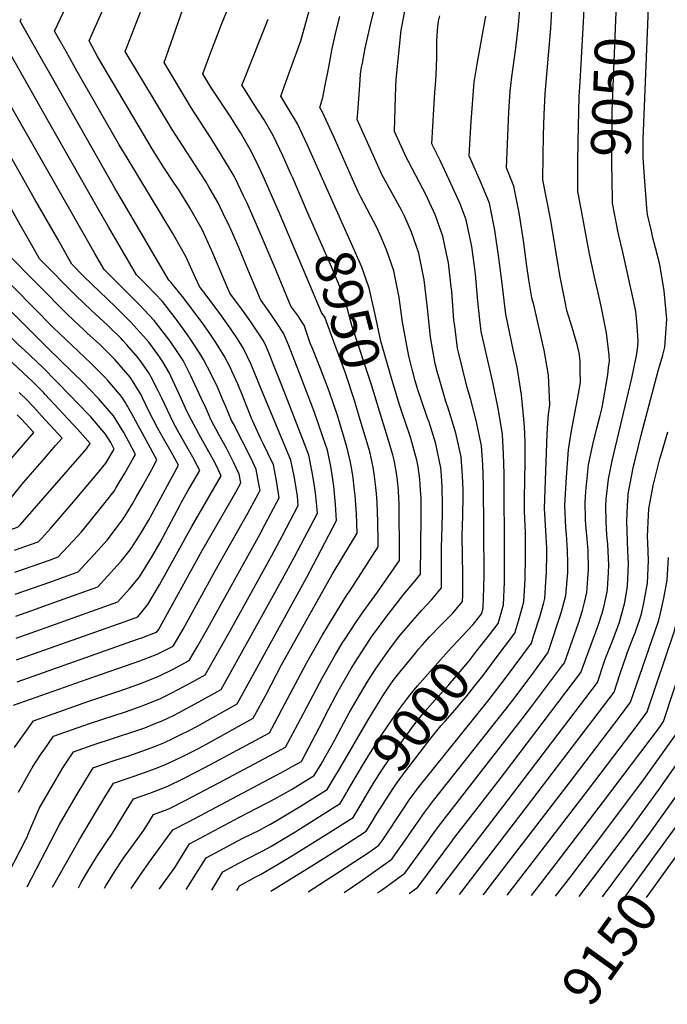
# Model space of a CAD drawing. Units: inches. Extents: x 2615306 to 2620657, y 1533976 to 1539440.
# Drawn here: x 2619431 to 2619901, y 1533976 to 1534691 of the extents above; entities that cross this region are included whole.
import ezdxf
from ezdxf.enums import TextEntityAlignment as Align

# ---------------------------------------------------------------- set-up
doc = ezdxf.new("R2010")
doc.units = ezdxf.units.IN
doc.header["$MEASUREMENT"] = 0
doc.layers.add('tile_2643_02_contour_10ft', color=26, linetype='Continuous')
doc.styles.add('Arial', font='arial.ttf')

msp = doc.modelspace()

# ---------------------------------------------------------------- linework, layer by layer
at = {"layer": 'tile_2643_02_contour_10ft'}
for p, q in [((2619837.34, 1534558.7, 9040), (2619836.12, 1534565.19, 9040)), ((2619418.01, 1534061.7, 8910), (2619435.41, 1534095.74, 8910)), ((2619870.22, 1534053.73, 9140), (2619890, 1534081.06, 9140)), ((2619885.79, 1534053.46, 9150), (2619900.32, 1534073.62, 9150))]:
    msp.add_line(p, q, dxfattribs=at)
for points, elevation in [([(2619508.92, 1534590.7), (2619503.21, 1534600.19), (2619472.69, 1534653.54), (2619464.53, 1534668.07), (2619456.24, 1534682.84), (2619462.67, 1534696.54), (2619483.29, 1534740.07), (2619517.61, 1534809.61), (2619522.99, 1534821.4), (2619525.93, 1534828.3), (2619527.81, 1534832.8), (2619533.36, 1534847.67), (2619538.82, 1534863.33), (2619549.76, 1534895.05), (2619550.52, 1534937.68), (2619550.51, 1534941.69), (2619550.11, 1534953.31), (2619549.33, 1534968.72), (2619546.4, 1534973.97), (2619537.59, 1535000)], 8900), ([(2619543.08, 1534572.38), (2619535.5, 1534583.77), (2619527.77, 1534596.19), (2619487.44, 1534664.4), (2619481.22, 1534675.63), (2619482.77, 1534679.16), (2619508.15, 1534736.57), (2619514.58, 1534750.08), (2619533.5, 1534788.41), (2619539.43, 1534801.03), (2619540.97, 1534804.58), (2619547.42, 1534819.95), (2619554.05, 1534838.13), (2619559.46, 1534854.32), (2619570.23, 1534886.82), (2619571.02, 1534966.24), (2619570.98, 1534982.1), (2619566.52, 1534986.02), (2619564.24, 1534987.25), (2619561.78, 1534989.76), (2619559.17, 1534993.45), (2619558.2, 1534996.2), (2619557.35, 1534998.81), (2619556.98, 1535000)], 8910), ([(2619836.12, 1534565.19), (2619835.89, 1534566.41), (2619835.91, 1534584.61), (2619835.93, 1534587.41), (2619836.17, 1534602.73), (2619837.07, 1534635.48), (2619837.68, 1534645.79), (2619839.85, 1534685.23), (2619844.08, 1534762.06), (2619836.05, 1534783.5), (2619834.2, 1534788.37), (2619828.37, 1534805.11), (2619825.5, 1534817.67), (2619823.27, 1534827.52), (2619818.77, 1534849.94), (2619813.21, 1534882.59), (2619808.65, 1534904.81), (2619804.92, 1534919.82), (2619803.59, 1534925.18), (2619793.24, 1534966.18), (2619785.05, 1535000)], 9040), ([(2619658.66, 1534557.53), (2619639.73, 1534600), (2619632.54, 1534615.37), (2619625.58, 1534627.08), (2619620.4, 1534635.42), (2619626.42, 1534652.47), (2619634.89, 1534675.83), (2619649.88, 1534729.87)], 8960), ([(2619663.14, 1534147.21), (2619683.73, 1534182.49), (2619694.47, 1534199.97), (2619699.37, 1534207.26), (2619702.08, 1534211.19), (2619706.69, 1534217.22), (2619718.06, 1534231.1), (2619720.45, 1534233.9), (2619722.97, 1534236.79), (2619728.3, 1534242.87), (2619736.66, 1534251.46), (2619741.96, 1534256.65), (2619744.98, 1534259.82), (2619747.77, 1534263.06), (2619752.38, 1534268.43), (2619752.45, 1534272.83), (2619752.53, 1534288.67), (2619752.34, 1534301.75), (2619752.15, 1534316.14), (2619752.59, 1534330.87), (2619752.82, 1534345.48), (2619752.74, 1534349.53), (2619752.4, 1534359.74), (2619751.3, 1534373.63), (2619747.55, 1534390.88), (2619742.46, 1534407.41), (2619740.28, 1534413.78), (2619737.31, 1534423.91), (2619733.89, 1534435.61), (2619732.54, 1534441.26), (2619729.18, 1534460.44), (2619726.82, 1534481.59), (2619724.39, 1534502.06), (2619723.21, 1534508.25), (2619720.52, 1534521.52), (2619717.32, 1534531.25), (2619715.36, 1534536.73), (2619710.38, 1534547.88), (2619708.01, 1534552.75), (2619701.42, 1534564.59), (2619694.08, 1534578.27), (2619675.93, 1534618.6), (2619676.28, 1534623.65), (2619677.7, 1534643.44), (2619678.33, 1534651.61), (2619679.04, 1534656.48), (2619679.61, 1534659.61), (2619681.61, 1534670.43), (2619685.41, 1534687.27), (2619693.83, 1534720.78)], 8980), ([(2619861.27, 1534557.77), (2619861.23, 1534558.03), (2619860.86, 1534576.35), (2619860.79, 1534585.03), (2619860.94, 1534624.74), (2619863.96, 1534702.52), (2619864.52, 1534712.01)], 9050), ([(2619619.16, 1534503.6), (2619616.95, 1534508.83), (2619603.6, 1534540.64), (2619595.95, 1534557.84), (2619593.37, 1534563.22), (2619587.45, 1534575.45), (2619586.46, 1534577.44), (2619577.42, 1534592.8), (2619569.98, 1534604.79), (2619555.71, 1534626.78), (2619535.68, 1534659.89), (2619552.48, 1534707.86)], 8930), ([(2619639.46, 1534503.23), (2619619.25, 1534551.08), (2619607.67, 1534577.4), (2619602.67, 1534587.79), (2619598.11, 1534596.87), (2619591.07, 1534609.06), (2619589.62, 1534611.42), (2619584.04, 1534620.18), (2619569.74, 1534642.13), (2619563.92, 1534651.74), (2619568.8, 1534665.64), (2619577.57, 1534688.25), (2619586.54, 1534710.34)], 8940), ([(2619733.06, 1534056.15), (2619784.74, 1534123.62), (2619850.3, 1534209.78), (2619855.09, 1534224.39), (2619855.85, 1534226.66), (2619861.06, 1534240.08), (2619865.98, 1534252.82), (2619867.78, 1534258.94), (2619870.19, 1534267.76), (2619872.12, 1534279.66), (2619872.38, 1534284.71), (2619872.83, 1534296.18), (2619872.4, 1534305.43), (2619871.51, 1534326.82), (2619872.07, 1534338.22), (2619872.43, 1534345.33), (2619872.58, 1534346.77), (2619876.39, 1534366.87), (2619877.25, 1534370.53), (2619882.24, 1534390.4), (2619894.28, 1534436.11), (2619897.62, 1534447.56), (2619899.16, 1534453.35), (2619900.68, 1534473.57), (2619898.64, 1534494.25), (2619895.52, 1534513.26), (2619892.44, 1534525.42), (2619890.55, 1534532.69), (2619889.4, 1534537.56), (2619886.56, 1534549.64), (2619886.06, 1534554.42), (2619884.39, 1534576.94), (2619883.49, 1534591.04), (2619883.45, 1534604.38), (2619887.6, 1534705.83)], 9060), ([(2619451.72, 1534617.22), (2619406.29, 1534697.27)], 8880), ([(2619583.83, 1534539.33), (2619582.98, 1534541.28), (2619578.41, 1534550.88), (2619574.9, 1534558.16), (2619572.62, 1534562.25), (2619568.19, 1534569.81), (2619565.94, 1534573.65), (2619541.66, 1534611.4), (2619507.44, 1534668.05), (2619521.02, 1534702.76)], 8920), ([(2619640.16, 1534057.79), (2619661.61, 1534071.41), (2619685.23, 1534087.02), (2619691.63, 1534091.51), (2619694.44, 1534095.51), (2619708.62, 1534117.06), (2619714.26, 1534125.48), (2619721, 1534134.44), (2619771.73, 1534197.43), (2619783.44, 1534212.88), (2619802.25, 1534238.32), (2619804.17, 1534244.15), (2619808.42, 1534257.43), (2619811.3, 1534267.85), (2619812.02, 1534270.61), (2619813.07, 1534286.78), (2619813.15, 1534288.96), (2619813.56, 1534303.66), (2619813.55, 1534307.16), (2619812.73, 1534319.94), (2619811.89, 1534336.21), (2619813.67, 1534390.02), (2619814.14, 1534398.1), (2619814.6, 1534404.71), (2619815.63, 1534411.45), (2619814.74, 1534432.97), (2619811.45, 1534451.16), (2619804.04, 1534483.95), (2619802.94, 1534488.2), (2619802.44, 1534490.52), (2619800.46, 1534502.16), (2619798.97, 1534512.11), (2619796.47, 1534530.63), (2619793.48, 1534550.7), (2619789.55, 1534570.11), (2619784.16, 1534583.43), (2619785.93, 1534624.23), (2619786.97, 1534639.19), (2619788.07, 1534649.55), (2619790.92, 1534670.32), (2619793.03, 1534687.46), (2619793.97, 1534699.06)], 9020), ([(2619666.41, 1534057.32), (2619678.56, 1534065.45), (2619701.01, 1534081.39), (2619710.96, 1534095.35), (2619713.19, 1534098.66), (2619717.89, 1534105.51), (2619724.64, 1534115.33), (2619731.33, 1534124.03), (2619783.73, 1534190.3), (2619791.92, 1534200.98), (2619803.99, 1534217.28), (2619814.26, 1534231.19), (2619814.95, 1534233.14), (2619823.98, 1534260.31), (2619827.28, 1534272.91), (2619828.62, 1534289.52), (2619828.8, 1534295.97), (2619828.57, 1534305.92), (2619827.81, 1534317.43), (2619827.37, 1534322.14), (2619826.47, 1534338.41), (2619827.78, 1534358.93), (2619829.15, 1534378.65), (2619830.8, 1534389.48), (2619831.28, 1534392.47), (2619836.42, 1534419.44), (2619837.85, 1534427.68), (2619837.79, 1534436.61), (2619837.58, 1534443.31), (2619836.99, 1534449.23), (2619835.53, 1534455.13), (2619831.83, 1534467.5), (2619828.1, 1534479.87), (2619826.75, 1534486.1), (2619822.94, 1534505.49), (2619816.46, 1534545.12), (2619810.56, 1534574.8), (2619810.86, 1534592.32), (2619811.13, 1534607.33), (2619811.61, 1534622.33), (2619812.32, 1534637.31), (2619816.46, 1534684.88), (2619817.23, 1534697.89)], 9030), ([(2619760.88, 1534253.01), (2619766.21, 1534259.73), (2619767.36, 1534263.89), (2619767.82, 1534278.53), (2619767.9, 1534287.58), (2619767.47, 1534353.42), (2619767.1, 1534367.71), (2619766.1, 1534381.66), (2619762.52, 1534399.01), (2619758, 1534415.85), (2619755.57, 1534423.95), (2619749.36, 1534449.59), (2619748.66, 1534452.61), (2619746.61, 1534468.45), (2619746.03, 1534472.94), (2619744.44, 1534494), (2619744.11, 1534497.02), (2619742.03, 1534514.48), (2619740.73, 1534521.13), (2619738.03, 1534533.84), (2619734.47, 1534544.15), (2619732.66, 1534548.91), (2619728.37, 1534558.43), (2619726.15, 1534563.16), (2619712.98, 1534588.09), (2619711.67, 1534590.65), (2619702.99, 1534609.81), (2619703.56, 1534635.04), (2619703.85, 1534642), (2619704.24, 1534647.53), (2619707.81, 1534683.47), (2619708.28, 1534685.98), (2619711.23, 1534701.18)], 8990), ([(2619449.33, 1534418.9), (2619448.32, 1534419.98), (2619443.34, 1534425.26), (2619441.51, 1534427.18), (2619439.99, 1534428.62), (2619437.41, 1534431.06), (2619429.21, 1534438.44), (2619408.03, 1534458), (2619328.08, 1534536.8), (2619311.46, 1534564.52), (2619307.6, 1534570.61), (2619292.83, 1534593.83), (2619287.91, 1534601.56), (2619265.01, 1534634.91), (2619258.86, 1534643.73), (2619227.62, 1534687.38), (2619225.26, 1534690.77)], 8800), ([(2619478.41, 1534606.84), (2619451.55, 1534654.23), (2619448.02, 1534660.46), (2619431.26, 1534690.06), (2619432.16, 1534691.88)], 8890), ([(2619532.3, 1534059.69), (2619532.42, 1534059.86), (2619539.91, 1534070.3), (2619543.81, 1534075.63), (2619547.2, 1534081.15), (2619552.97, 1534090.59), (2619554.17, 1534092.55), (2619590.49, 1534111.87), (2619616.03, 1534125.28), (2619628.25, 1534132.11), (2619644.74, 1534142.12), (2619649.83, 1534150.42), (2619659.6, 1534168.1), (2619664.14, 1534176.77), (2619670.12, 1534187.8), (2619673.31, 1534193.6), (2619683.01, 1534209.98), (2619688.71, 1534218.78), (2619694.59, 1534227.4), (2619700.69, 1534235.85), (2619705.96, 1534242.79), (2619707.06, 1534244.14), (2619714.43, 1534252.87), (2619721.26, 1534260.64), (2619722.72, 1534262.2), (2619729.72, 1534269.77), (2619737.08, 1534278.4), (2619737.08, 1534293.48), (2619736.94, 1534307.89), (2619737.41, 1534322.63), (2619737.76, 1534333.24), (2619737.87, 1534338.88), (2619737.55, 1534351.68), (2619736.95, 1534359.81), (2619736.45, 1534365.57), (2619733.35, 1534380.72), (2619732.87, 1534382.93), (2619727.99, 1534398.75), (2619726.93, 1534401.71), (2619722.86, 1534413.68), (2619719.96, 1534422.27), (2619718.05, 1534428.91), (2619713.25, 1534446.71), (2619708.68, 1534471.47), (2619706.25, 1534489.29), (2619702.4, 1534508.76), (2619697.2, 1534523.94), (2619692.42, 1534534.93), (2619690.13, 1534540.08), (2619678.62, 1534562.29), (2619676.66, 1534566.01), (2619673.5, 1534573.18), (2619659.19, 1534605.57), (2619657.57, 1534609.09), (2619650.63, 1534623.9), (2619648.63, 1534627.27), (2619650.88, 1534634.48), (2619652.46, 1534642.43), (2619655.18, 1534656.5), (2619657.71, 1534670.26), (2619660.74, 1534683.91), (2619663.24, 1534693.44)], 8970), ([(2619639.42, 1534552.38), (2619629.05, 1534576.21), (2619627.8, 1534579.06), (2619622.23, 1534591.76), (2619614.85, 1534607.04), (2619608.28, 1534618.29), (2619604.73, 1534623.89), (2619600.22, 1534630.93), (2619593.28, 1534641.82), (2619592.16, 1534643.58), (2619593.53, 1534646.98), (2619611.34, 1534691.46)], 8950), ([(2619771.8, 1534244.3), (2619778.23, 1534252.59), (2619781.93, 1534266.08), (2619782.7, 1534282.6), (2619782.84, 1534299.03), (2619782.42, 1534361.53), (2619782.07, 1534375.83), (2619781.26, 1534389.87), (2619778.33, 1534407.58), (2619774.63, 1534426.53), (2619772.06, 1534437.38), (2619765.74, 1534464.63), (2619764.54, 1534475.36), (2619763.36, 1534486.66), (2619761.73, 1534506.17), (2619761.27, 1534510.08), (2619758.98, 1534526.41), (2619754.99, 1534545.78), (2619750.49, 1534557.42), (2619749.24, 1534560.58), (2619742.66, 1534574.79), (2619735.97, 1534588.91), (2619730.05, 1534601.02), (2619731.43, 1534625.99), (2619732.16, 1534638.46), (2619732.6, 1534643.46), (2619733.19, 1534650.83), (2619733.64, 1534663.39), (2619733.66, 1534666.77), (2619733.78, 1534676.05), (2619734.34, 1534686.39), (2619734.8, 1534689.93), (2619735.93, 1534693.97)], 9000), ([(2619782.79, 1534235.54), (2619790.24, 1534245.46), (2619793.26, 1534255.15), (2619796.91, 1534268.34), (2619797.78, 1534284.87), (2619797.98, 1534301.31), (2619797.94, 1534318.63), (2619797.21, 1534334), (2619797.24, 1534339.87), (2619797.57, 1534360.37), (2619797.8, 1534366.9), (2619797.68, 1534383.29), (2619797.42, 1534390.97), (2619797.16, 1534398.5), (2619795.02, 1534418.71), (2619791.86, 1534438.66), (2619789.33, 1534450.39), (2619783.71, 1534477.28), (2619782.49, 1534487.06), (2619781.09, 1534499.43), (2619778.67, 1534518.1), (2619775.86, 1534538.29), (2619771.96, 1534557.73), (2619766.65, 1534570.65), (2619764.44, 1534575.82), (2619757.11, 1534592.23), (2619757.83, 1534604.7), (2619758.1, 1534609.1), (2619758.64, 1534617.14), (2619760.85, 1534645.76), (2619763.18, 1534660.18), (2619769.32, 1534693.74)], 9010), ([(2619468.03, 1534417.57), (2619447.64, 1534438.46), (2619434.07, 1534451.21), (2619429.97, 1534455.04), (2619351.53, 1534532.93), (2619321.53, 1534583.01), (2619284.17, 1534642.82), (2619275.19, 1534656.19), (2619256.32, 1534682.97)], 8810), ([(2619487.17, 1534416.89), (2619476.88, 1534427.55), (2619451.73, 1534452.1), (2619374.98, 1534529.05), (2619340.42, 1534587.41), (2619308.42, 1534639.94), (2619293.3, 1534664.22), (2619285.73, 1534675.57)], 8820), ([(2619505.34, 1534416.62), (2619504.9, 1534417.33), (2619494.93, 1534429.01), (2619492.71, 1534431.37), (2619482.78, 1534441.33), (2619459.74, 1534463.18), (2619455.31, 1534467.65), (2619398.43, 1534525.18), (2619368.8, 1534576.92), (2619312.63, 1534668.81)], 8830), ([(2619520.08, 1534416.4), (2619519.73, 1534417.13), (2619518.52, 1534419.43), (2619513.29, 1534428.08), (2619510.97, 1534431.52), (2619499.99, 1534444.22), (2619488.79, 1534455.35), (2619479.74, 1534463.61), (2619477.14, 1534465.98), (2619474, 1534468.92), (2619465.61, 1534476.87), (2619421.88, 1534521.31), (2619420.83, 1534523.15), (2619379.76, 1534595.42), (2619339.76, 1534660.77)], 8840), ([(2619533.98, 1534416.19), (2619531.38, 1534421.6), (2619526.36, 1534431.46), (2619525.03, 1534433.8), (2619519.61, 1534441.91), (2619516.95, 1534445.47), (2619508.77, 1534454.86), (2619506.08, 1534457.92), (2619504.48, 1534459.53), (2619494.72, 1534469.2), (2619483.13, 1534479.96), (2619471.57, 1534490.78), (2619445.34, 1534517.43), (2619439.67, 1534527.38), (2619431.29, 1534542.14), (2619400.98, 1534596.26), (2619375.14, 1534640.53), (2619369.88, 1534649.05)], 8850), ([(2619548.03, 1534415.98), (2619540.61, 1534432.2), (2619539.51, 1534434.33), (2619534.79, 1534442.7), (2619531.89, 1534447.01), (2619524.52, 1534456.82), (2619522.78, 1534459.08), (2619511.77, 1534471.19), (2619508.05, 1534474.98), (2619500.48, 1534482.65), (2619477.53, 1534504.69), (2619468.79, 1534513.56), (2619466.89, 1534516.87), (2619458.48, 1534531.58), (2619441.72, 1534561.09), (2619398.19, 1534638.05)], 8860), ([(2619562.82, 1534415.76), (2619554.81, 1534432.94), (2619549.44, 1534443.47), (2619546.58, 1534447.94), (2619540.02, 1534457.63), (2619537.79, 1534460.77), (2619528.57, 1534472.61), (2619517.46, 1534484.48), (2619492.24, 1534509.69), (2619485.46, 1534521.3), (2619477.18, 1534535.83), (2619424.98, 1534627.62)], 8870), ([(2619578.16, 1534415.53), (2619574.69, 1534423.63), (2619569.86, 1534433.59), (2619564.39, 1534444.24), (2619561.36, 1534449.11), (2619555.36, 1534458.42), (2619552.71, 1534462.26), (2619545.27, 1534472.55), (2619543.72, 1534474.61), (2619534.44, 1534486.31), (2619523.31, 1534498.12), (2619515.69, 1534505.81), (2619495.32, 1534540.55), (2619487.02, 1534555.02), (2619451.72, 1534617.22)], 8880), ([(2619592.54, 1534418.09), (2619589.43, 1534425.81), (2619585.19, 1534435.43), (2619583.84, 1534438.28), (2619579.33, 1534446.87), (2619572.66, 1534457.45), (2619568.38, 1534463.89), (2619562.65, 1534472.06), (2619559.33, 1534476.6), (2619549.98, 1534488.78), (2619540.52, 1534500.5), (2619539.14, 1534501.94), (2619505.21, 1534559.83), (2619500.03, 1534568.77), (2619496.88, 1534574.27), (2619478.41, 1534606.84)], 8890), ([(2619606.47, 1534422.38), (2619603.77, 1534428.9), (2619598.87, 1534440.71), (2619593.34, 1534452.28), (2619589, 1534459.3), (2619583.38, 1534467.64), (2619576.28, 1534477.8), (2619567.03, 1534490.15), (2619561.39, 1534497.29), (2619558.57, 1534503.63), (2619551.47, 1534519.09), (2619543.25, 1534533.56), (2619541.99, 1534535.71), (2619508.92, 1534590.7)], 8900), ([(2619620.6, 1534426.74), (2619615.18, 1534440.45), (2619612.89, 1534446.12), (2619609.92, 1534453.37), (2619607.81, 1534457.87), (2619598.67, 1534471.72), (2619593.35, 1534479.2), (2619583.53, 1534492.57), (2619570.33, 1534523.24), (2619563.22, 1534538.68), (2619554.46, 1534554.51), (2619546.36, 1534567.45), (2619543.08, 1534572.38)], 8910), ([(2619706.77, 1534410.73), (2619704.78, 1534416.85), (2619700.66, 1534430.84), (2619692.92, 1534457.65), (2619688.87, 1534477.06), (2619684.5, 1534496.16), (2619679.14, 1534511.23), (2619672.87, 1534525.65), (2619658.66, 1534557.53)], 8960), ([(2619690.7, 1534056.89), (2619694.14, 1534059.37), (2619710.39, 1534071.27), (2619727.79, 1534095.19), (2619729.08, 1534097.05), (2619731.69, 1534100.7), (2619734.95, 1534105.24), (2619741.65, 1534113.93), (2619795.6, 1534183.25), (2619803.3, 1534193.43), (2619824.5, 1534221.66), (2619826.28, 1534224.05), (2619835.08, 1534248.81), (2619836.45, 1534252.91), (2619839.44, 1534262.1), (2619840.88, 1534267.73), (2619842.48, 1534275.2), (2619843.37, 1534285.27), (2619843.71, 1534291.79), (2619843.4, 1534305.98), (2619843.31, 1534308.14), (2619842.76, 1534314.11), (2619841.81, 1534324.32), (2619841.61, 1534328.04), (2619841.35, 1534340.65), (2619841.91, 1534348.55), (2619843.84, 1534367.87), (2619846.79, 1534382.62), (2619849.7, 1534394.31), (2619852.22, 1534403.68), (2619853.57, 1534409.43), (2619857.73, 1534433.07), (2619858.37, 1534438.37), (2619858.94, 1534443.08), (2619858.62, 1534447.49), (2619856.7, 1534463.62), (2619852.98, 1534483.08), (2619850.25, 1534494.82), (2619848.53, 1534502.01), (2619844.37, 1534521.15), (2619837.34, 1534558.7)], 9040), ([(2619713.65, 1534056.49), (2619719.76, 1534061.15), (2619744.95, 1534095.03), (2619745.13, 1534095.28), (2619759.44, 1534113.83), (2619773.94, 1534132.26), (2619782.77, 1534143.79), (2619838.29, 1534216.92), (2619850.71, 1534251.16), (2619853.63, 1534260.15), (2619854.84, 1534264.42), (2619857.22, 1534275.47), (2619857.54, 1534277.47), (2619858.18, 1534289.57), (2619858.39, 1534294.98), (2619857.68, 1534310.3), (2619857.1, 1534316.66), (2619856.58, 1534326.54), (2619856.35, 1534337.95), (2619856.6, 1534342.95), (2619858.19, 1534357.34), (2619860.92, 1534370.71), (2619875.11, 1534430.71), (2619878.37, 1534446.04), (2619878.86, 1534448.5), (2619879.47, 1534453.71), (2619879.84, 1534458.34), (2619879.04, 1534468.31), (2619878.53, 1534474.32), (2619878.03, 1534479.2), (2619876.61, 1534486.09), (2619868.67, 1534522.14), (2619865.78, 1534534.24), (2619865.27, 1534536.41), (2619861.27, 1534557.77)], 9050), ([(2619692.04, 1534406.78), (2619686.2, 1534425.8), (2619671.95, 1534468.92), (2619667.8, 1534484.4), (2619662.41, 1534499.45), (2619656.44, 1534513.26), (2619639.42, 1534552.38)], 8950), ([(2619635.13, 1534431.21), (2619625.93, 1534454.92), (2619622.48, 1534463.52), (2619617.89, 1534470.45), (2619613.18, 1534477.32), (2619605.67, 1534487.86), (2619603.17, 1534493.76), (2619596.51, 1534509.67), (2619589.86, 1534525.6), (2619583.83, 1534539.33)], 8920), ([(2619636.18, 1534470.96), (2619632.68, 1534476.15), (2619627.81, 1534483.14), (2619619.16, 1534503.6)], 8930), ([(2619677.38, 1534402.86), (2619673.87, 1534414.6), (2619667.26, 1534434.43), (2619658.97, 1534457.01), (2619652.28, 1534475.02), (2619649.95, 1534478.42), (2619639.46, 1534503.23)], 8940), ([(2619454.76, 1534061.05), (2619474.02, 1534095.1), (2619486.5, 1534116.01), (2619492.7, 1534126.33), (2619498.96, 1534136.61), (2619513.94, 1534141.77), (2619524.08, 1534145.25), (2619528.82, 1534147.02), (2619536.75, 1534150.05), (2619548.69, 1534155.75), (2619560.59, 1534161.86), (2619565.89, 1534164.76), (2619600.47, 1534183.71), (2619609.46, 1534200.55), (2619620.99, 1534222.43), (2619657.62, 1534288.2), (2619665.37, 1534301.07), (2619675.88, 1534318.29), (2619675.3, 1534332.41), (2619674.39, 1534345.47), (2619673.78, 1534351.38), (2619672.95, 1534358.25), (2619671.73, 1534365.95), (2619670.82, 1534370.66), (2619668.43, 1534380.88), (2619661.92, 1534402.94), (2619655.61, 1534421.25), (2619648.8, 1534438.88), (2619643.36, 1534452.21), (2619641.76, 1534456.21), (2619638.99, 1534464.26), (2619637.32, 1534469.25), (2619636.18, 1534470.96)], 8930), ([(2619435.41, 1534095.74), (2619435.74, 1534096.37), (2619437.63, 1534100.77), (2619445.11, 1534118.14), (2619451.03, 1534128.67), (2619457.09, 1534139.09), (2619462.29, 1534147.73), (2619469.95, 1534159.3), (2619483.54, 1534164.11), (2619515.2, 1534174.55), (2619521.69, 1534176.88), (2619529.72, 1534180.08), (2619534.34, 1534181.95), (2619542.52, 1534185.85), (2619546.27, 1534187.72), (2619558.15, 1534194.14), (2619577.23, 1534204.68), (2619594.37, 1534235.56), (2619595.38, 1534237.37), (2619621.39, 1534284.53), (2619630.32, 1534301.07), (2619647, 1534332.81), (2619646.86, 1534335.28), (2619645.52, 1534347.47), (2619644.13, 1534356.97), (2619643.29, 1534362.42), (2619640.75, 1534374.74), (2619637.69, 1534383), (2619627.26, 1534409.9), (2619620.6, 1534426.74)], 8910), ([(2619436.21, 1534061.38), (2619459.85, 1534106.55), (2619465.85, 1534117.02), (2619471.94, 1534127.42), (2619478.14, 1534137.73), (2619484.28, 1534147.7), (2619484.45, 1534147.95), (2619484.75, 1534148.06), (2619499.51, 1534153.06), (2619510.18, 1534156.58), (2619522.89, 1534161), (2619529.35, 1534163.48), (2619535.55, 1534165.96), (2619542.45, 1534169.2), (2619547.49, 1534171.61), (2619554.36, 1534175.17), (2619559.38, 1534177.87), (2619588.85, 1534194.2), (2619639.09, 1534285.66), (2619644.23, 1534295.34), (2619660.88, 1534327.32), (2619660.21, 1534338.9), (2619658.96, 1534352.27), (2619657.05, 1534365.46), (2619654.25, 1534378.4), (2619650.95, 1534388.19), (2619644.67, 1534406.54), (2619637.87, 1534424.18), (2619635.13, 1534431.21)], 8920), ([(2619246.5, 1534178.33), (2619254.49, 1534193.12), (2619255.61, 1534195.12), (2619264.17, 1534209.47), (2619287.31, 1534246.67), (2619292.35, 1534254.51), (2619293.07, 1534255.56), (2619311.94, 1534282.68), (2619349.37, 1534296.47), (2619355.68, 1534298.63), (2619410.59, 1534316.27), (2619426.7, 1534321.54), (2619429.9, 1534322.66), (2619431.57, 1534324.5), (2619478.01, 1534377.79), (2619479.39, 1534379.45), (2619482.15, 1534383.22), (2619472.93, 1534393.62), (2619449.33, 1534418.9)], 8800), ([(2619416.48, 1534333.91), (2619433.59, 1534354.88), (2619448.92, 1534372.47), (2619456.99, 1534381.79), (2619461.67, 1534387.21), (2619446.82, 1534403.44), (2619441.07, 1534409.61), (2619435.25, 1534415.66), (2619431.67, 1534419.19), (2619430.55, 1534420.23)], 8790), ([(2619427.12, 1534162.57), (2619431.87, 1534169.41), (2619439.64, 1534180.22), (2619440.94, 1534181.99), (2619481.11, 1534196.22), (2619506.54, 1534204.73), (2619519.24, 1534209.31), (2619531.9, 1534214.24), (2619542.27, 1534219.52), (2619553.99, 1534225.66), (2619560.13, 1534236.31), (2619566.16, 1534246.9), (2619605.16, 1534317.32), (2619609.08, 1534324.67), (2619619.25, 1534343.81), (2619617.61, 1534354.76), (2619616.8, 1534358.84), (2619615.02, 1534367.76), (2619611.36, 1534375.86), (2619607.42, 1534383.88), (2619605.9, 1534386.77), (2619599.83, 1534400.05), (2619599.42, 1534401.05), (2619592.54, 1534418.09)], 8890), ([(2619430.04, 1534129.97), (2619435.89, 1534140.56), (2619440.05, 1534147.76), (2619442.01, 1534150.91), (2619447.01, 1534158.57), (2619448.61, 1534160.87), (2619455.44, 1534170.64), (2619482.32, 1534180.19), (2619507.77, 1534188.46), (2619520.47, 1534193.02), (2619533.12, 1534198.07), (2619542.39, 1534202.69), (2619545.04, 1534204.04), (2619556.92, 1534210.46), (2619565.61, 1534215.17), (2619571.63, 1534225.85), (2619583.61, 1534247.26), (2619613.88, 1534301.99), (2619621.58, 1534316.43), (2619633.12, 1534338.31), (2619632.42, 1534345.07), (2619630.42, 1534358.24), (2619627.71, 1534371.21), (2619606.47, 1534422.38)], 8900), ([(2619426.43, 1534193.33), (2619479.9, 1534212.17), (2619518.02, 1534225.45), (2619530.69, 1534230.29), (2619542.37, 1534236.15), (2619549.57, 1534248.35), (2619572.7, 1534290.92), (2619596.45, 1534332.63), (2619604.16, 1534347.04), (2619605.37, 1534349.3), (2619605.06, 1534351.36), (2619602.48, 1534364.37), (2619598.84, 1534372.47), (2619586.02, 1534397.59), (2619584.72, 1534400.09), (2619580.24, 1534410.67), (2619578.16, 1534415.53)], 8880), ([(2619427.03, 1534305.71), (2619439.58, 1534310.1), (2619444.35, 1534311.79), (2619446.93, 1534314.54), (2619453.55, 1534321.77), (2619468.56, 1534339.14), (2619486.95, 1534360.99), (2619493.42, 1534369.05), (2619499.5, 1534379.28), (2619497.01, 1534384.06), (2619493.17, 1534389.96), (2619482.42, 1534402.67), (2619472.35, 1534413.15), (2619468.03, 1534417.57)], 8810), ([(2619427.35, 1534289.78), (2619439.9, 1534294.19), (2619452.46, 1534298.65), (2619458.81, 1534300.93), (2619473.13, 1534316.17), (2619475.66, 1534319.03), (2619481.19, 1534325.57), (2619493.05, 1534340.41), (2619499.46, 1534348.7), (2619501, 1534351.29), (2619507.27, 1534361.85), (2619513.58, 1534372.83), (2619515.03, 1534375.39), (2619509.92, 1534384.97), (2619508.48, 1534387.65), (2619506.47, 1534391.29), (2619498.9, 1534403.33), (2619488.1, 1534415.93), (2619487.17, 1534416.89)], 8820), ([(2619427.67, 1534273.81), (2619440.23, 1534278.2), (2619452.78, 1534282.69), (2619465.34, 1534287.21), (2619473.27, 1534290.06), (2619487.47, 1534305.39), (2619494.38, 1534313.19), (2619501.92, 1534322.98), (2619505.62, 1534327.92), (2619507.47, 1534330.82), (2619512.82, 1534339.54), (2619515.49, 1534344.3), (2619519.78, 1534351.94), (2619526.7, 1534364.49), (2619530.55, 1534371.5), (2619512.32, 1534404.94), (2619507.39, 1534413.26), (2619505.34, 1534416.62)], 8830), ([(2619427.99, 1534257.89), (2619443.17, 1534263.18), (2619453.11, 1534266.74), (2619487.72, 1534279.19), (2619501.71, 1534294.68), (2619504.55, 1534297.9), (2619508.44, 1534302.62), (2619511.82, 1534307.02), (2619516.17, 1534313.82), (2619519.87, 1534319.66), (2619524.29, 1534327.44), (2619526.96, 1534332.2), (2619546.08, 1534367.61), (2619540.75, 1534377.24), (2619535.22, 1534386.93), (2619530.94, 1534394.7), (2619525.22, 1534405.88), (2619520.08, 1534416.4)], 8840), ([(2619428.31, 1534242.03), (2619442.68, 1534247.04), (2619453.43, 1534250.88), (2619502.18, 1534268.32), (2619510.51, 1534277.8), (2619515.83, 1534284.07), (2619517.89, 1534286.57), (2619526.46, 1534300.41), (2619532.78, 1534311.33), (2619534.52, 1534314.42), (2619547.27, 1534338.82), (2619548.22, 1534340.63), (2619552.72, 1534348.4), (2619554.44, 1534351.36), (2619561.61, 1534363.72), (2619559.81, 1534367.24), (2619556.6, 1534373.27), (2619551.05, 1534382.96), (2619545.36, 1534392.94), (2619542.55, 1534398.34), (2619533.98, 1534416.19)], 8850), ([(2619428.64, 1534226.17), (2619501.83, 1534252.09), (2619503.97, 1534252.85), (2619516.64, 1534257.46), (2619523.91, 1534266.27), (2619532.31, 1534280.67), (2619555.72, 1534322.98), (2619577.14, 1534359.83), (2619573.08, 1534368.51), (2619571.68, 1534371.14), (2619561.23, 1534389.81), (2619558.75, 1534394.31), (2619555.53, 1534400.18), (2619552.27, 1534406.88), (2619550.26, 1534411.1), (2619548.03, 1534415.98)], 8860), ([(2619428.96, 1534210.27), (2619516.4, 1534241.13), (2619519.43, 1534242.25), (2619529.5, 1534246.01), (2619530.75, 1534246.64), (2619531.53, 1534247.94), (2619563.39, 1534305.58), (2619587.77, 1534347.88), (2619591.49, 1534354.8), (2619590.29, 1534361.06), (2619586.36, 1534369.37), (2619581.24, 1534379.41), (2619575.52, 1534389.77), (2619569.96, 1534400.14), (2619566.15, 1534408.61), (2619562.82, 1534415.76)], 8870), ([(2619511.87, 1534060.05), (2619512.29, 1534060.76), (2619518.29, 1534069.91), (2619525.73, 1534080.34), (2619542.09, 1534102.75), (2619553.89, 1534108.81), (2619623.52, 1534145.87), (2619628.61, 1534148.62), (2619635.33, 1534152.24), (2619635.64, 1534152.8), (2619650.56, 1534181.49), (2619653.06, 1534186.45), (2619662.06, 1534203.44), (2619671.56, 1534219.99), (2619676.12, 1534227.26), (2619682.83, 1534237.68), (2619686.35, 1534242.8), (2619693.17, 1534252.33), (2619696.01, 1534256.05), (2619709.77, 1534273.76), (2619718.98, 1534284.82), (2619721.78, 1534288.37), (2619722.39, 1534329.8), (2619722.22, 1534343.37), (2619721.9, 1534349.29), (2619721.26, 1534357.34), (2619720.07, 1534366.42), (2619719.14, 1534371.11), (2619714.52, 1534387.99), (2619707.98, 1534407.02), (2619706.77, 1534410.73)], 8960), ([(2619837.03, 1534054.32), (2619873.43, 1534102.51), (2619894.54, 1534131.62), (2619899.16, 1534138.14), (2619921.47, 1534169.7), (2619933.2, 1534205.21), (2619939.45, 1534225.35), (2619940.35, 1534228.26), (2619942.23, 1534235.7), (2619943.34, 1534240.28), (2619945.46, 1534246.23), (2619951.2, 1534261.11), (2619957.35, 1534275.27), (2619959.83, 1534278.73), (2619962.21, 1534282.92), (2619964.77, 1534287.78), (2619983.87, 1534352.01), (2619987.12, 1534364.37), (2619996.11, 1534402.11), (2620000, 1534414.68)], 9120), ([(2619424.72, 1534372.13), (2619441.19, 1534391.21), (2619434.81, 1534398.1), (2619432.22, 1534400.86), (2619429.04, 1534404.23)], 8780), ([(2619492.5, 1534060.39), (2619493.49, 1534062.06), (2619499.61, 1534072.14), (2619506.77, 1534082.87), (2619513.44, 1534092.01), (2619521.1, 1534102.52), (2619524.35, 1534107.91), (2619527.96, 1534113.92), (2619539.17, 1534118.05), (2619551.08, 1534124.05), (2619574.86, 1534136.61), (2619612.1, 1534156.5), (2619623.71, 1534162.73), (2619625.47, 1534165.93), (2619632.83, 1534179.45), (2619650.64, 1534213.41), (2619660.02, 1534230.06), (2619665.49, 1534239.06), (2619666.61, 1534240.82), (2619675.41, 1534253.99), (2619680.27, 1534261.03), (2619690.55, 1534275.29), (2619706.48, 1534298.34), (2619706.55, 1534305.9), (2619706.44, 1534334.81), (2619706.25, 1534339.16), (2619705.78, 1534348.94), (2619705.05, 1534356.62), (2619704.39, 1534361.75), (2619702.73, 1534371.28), (2619701.79, 1534374.94), (2619697.1, 1534390.28), (2619692.04, 1534406.78)], 8950), ([(2619473.55, 1534060.72), (2619475.63, 1534064.36), (2619480.92, 1534073.34), (2619487, 1534083.45), (2619494.09, 1534094.24), (2619498.38, 1534100.35), (2619500.98, 1534104.69), (2619507.21, 1534114.98), (2619513.46, 1534125.26), (2619525.27, 1534129.42), (2619537.96, 1534134.11), (2619549.88, 1534139.97), (2619565.74, 1534148.17), (2619612.09, 1534173.22), (2619615.72, 1534179.96), (2619621.12, 1534190.02), (2619639.02, 1534223.77), (2619650.44, 1534243.96), (2619658.55, 1534257.39), (2619668.67, 1534273.63), (2619670.16, 1534275.89), (2619691.18, 1534308.32), (2619691.17, 1534312.04), (2619690.85, 1534326.36), (2619690.32, 1534340.56), (2619689.84, 1534346.88), (2619689.24, 1534353.53), (2619688.23, 1534361.33), (2619687.43, 1534366.11), (2619685.33, 1534376.15), (2619684.53, 1534378.86), (2619677.38, 1534402.86)], 8940), ([(2619750.03, 1534055.85), (2619758.78, 1534067.2), (2619795.52, 1534115), (2619854.61, 1534192.47), (2619862.31, 1534202.65), (2619866.56, 1534215.63), (2619871, 1534228.94), (2619872.09, 1534231.74), (2619876.24, 1534242.37), (2619877.61, 1534245.91), (2619880.98, 1534255.72), (2619882.36, 1534260.54), (2619884.22, 1534268.85), (2619886.52, 1534281.83), (2619887.28, 1534298.35), (2619886.83, 1534311.36), (2619886.67, 1534315.69), (2619887.32, 1534331.17), (2619887.55, 1534335.78), (2619890.21, 1534350.22), (2619890.76, 1534352.77), (2619895.51, 1534372.21), (2619896.15, 1534374.45), (2619901.22, 1534391.88)], 9070), ([(2619853.78, 1534054.02), (2619888.14, 1534100.38), (2619906.31, 1534125.67), (2619933.05, 1534163.84), (2619940.03, 1534185.06), (2619951.52, 1534222.97), (2619953.19, 1534229.48), (2619953.72, 1534231.66), (2619955.35, 1534237.83), (2619956.83, 1534242.61), (2619958.83, 1534247.65), (2619965.49, 1534260.92), (2619969.94, 1534266.59), (2619983.09, 1534284.02), (2619987.2, 1534297.12), (2619991.36, 1534312.2), (2619993.21, 1534319.92), (2620000, 1534342.14)], 9130), ([(2619767.37, 1534055.54), (2619768.75, 1534057.33), (2619775.75, 1534066.42), (2619832.75, 1534140.77), (2619866.67, 1534185.3), (2619874.33, 1534195.51), (2619894.2, 1534253.5), (2619895.41, 1534257.89), (2619898.41, 1534270.99), (2619900.8, 1534283.98), (2619901.87, 1534300.55)], 9080), ([(2619784.74, 1534055.24), (2619809.33, 1534087.17), (2619843.78, 1534131.95), (2619878.99, 1534178.46), (2619886.34, 1534188.38), (2619905.81, 1534246.61), (2619909.86, 1534261.65), (2619912.74, 1534273.14), (2619915.26, 1534284.57)], 9090), ([(2619802.27, 1534054.93), (2619820.35, 1534078.35), (2619854.69, 1534123.22), (2619895.18, 1534177.15), (2619898.29, 1534181.42), (2619920.33, 1534249.01), (2619924.25, 1534262.24), (2619927.83, 1534275.42), (2619929.2, 1534280.91)], 9100), ([(2619819.85, 1534054.62), (2619830.85, 1534068.8), (2619856.27, 1534102.36), (2619884.38, 1534140.09), (2619891.72, 1534150.28), (2619909.88, 1534175.56), (2619926.31, 1534225.49), (2619943.19, 1534277.24)], 9110), ([(2619890, 1534081.06), (2619908.87, 1534107.14), (2619917.89, 1534119.81), (2619925.56, 1534130.75), (2619944.64, 1534157.99), (2619946.89, 1534164.87), (2619949.2, 1534172.75), (2619957.71, 1534202.94), (2619966.55, 1534231.78), (2619969.71, 1534239.38), (2619972.56, 1534245.32), (2619973.41, 1534246.96), (2619984.89, 1534261.58), (2619986.55, 1534263.18), (2619995.01, 1534271.51), (2620000, 1534277.23)], 9140), ([(2619900.32, 1534073.62), (2619920.3, 1534101.36), (2619929.34, 1534114.02), (2619956.23, 1534152.13), (2619959.27, 1534163.37), (2619968.68, 1534197.76), (2619975.73, 1534217.86), (2619979.09, 1534226.61), (2619981.66, 1534232.4), (2619993.13, 1534247.04), (2620000, 1534253.89)], 9150), ([(2619668.15, 1534129.66), (2619668.62, 1534130.44), (2619679.67, 1534149.44), (2619685.61, 1534158.89), (2619693.12, 1534170.64), (2619698.04, 1534178.32), (2619706.04, 1534189.86), (2619711.87, 1534197.57), (2619714.34, 1534200.81), (2619719.72, 1534207.26), (2619741.83, 1534232.53), (2619745.13, 1534235.95), (2619759.82, 1534251.68), (2619760.88, 1534253.01)], 8990), ([(2619678.65, 1534121.29), (2619683.11, 1534128.88), (2619688.29, 1534137.38), (2619693.31, 1534145.39), (2619694.16, 1534146.72), (2619699.39, 1534154.36), (2619705.44, 1534162.84), (2619717.75, 1534179.63), (2619724.86, 1534188.54), (2619732.39, 1534197.07), (2619742.3, 1534208.06), (2619757.44, 1534225.78), (2619762.57, 1534232.38), (2619771.8, 1534244.3)], 9000), ([(2619689.25, 1534112.84), (2619690.19, 1534114.37), (2619698.31, 1534127.15), (2619703.87, 1534135.65), (2619707.58, 1534140.83), (2619710.33, 1534144.57), (2619729.44, 1534169.42), (2619736.66, 1534178.23), (2619739.74, 1534181.64), (2619748.39, 1534191.67), (2619751.6, 1534195.41), (2619755, 1534199.38), (2619759.29, 1534204.81), (2619762.03, 1534208.3), (2619767.17, 1534214.89), (2619775.33, 1534225.61), (2619782.79, 1534235.54)], 9010), ([(2619657.71, 1534137.98), (2619659.25, 1534140.55), (2619663.14, 1534147.21)], 8980), ([(2619551.83, 1534059.34), (2619566.24, 1534082.34), (2619592.95, 1534096.64), (2619604.88, 1534102.53), (2619608.42, 1534104.37), (2619613.04, 1534106.94), (2619620.71, 1534111.37), (2619634.02, 1534119.54), (2619654.12, 1534132), (2619657.71, 1534137.98)], 8980), ([(2619570.26, 1534059.02), (2619578.32, 1534072.14), (2619589.89, 1534078.4), (2619595.41, 1534081.38), (2619607.3, 1534087.46), (2619613.16, 1534090.62), (2619631.29, 1534101.58), (2619633.55, 1534102.97), (2619636.56, 1534104.84), (2619660.24, 1534119.81), (2619663.5, 1534121.88), (2619668.15, 1534129.66)], 8990), ([(2619588.47, 1534058.7), (2619590.4, 1534061.94), (2619601.88, 1534068.27), (2619603.8, 1534069.28), (2619605.78, 1534070.33), (2619617.97, 1534077.52), (2619628.99, 1534084.03), (2619653.35, 1534099.23), (2619672.88, 1534111.76), (2619678.04, 1534120.26), (2619678.65, 1534121.29)], 9000), ([(2619613.14, 1534058.26), (2619644.93, 1534077.73), (2619658.02, 1534086), (2619668.65, 1534092.83), (2619682.25, 1534101.64), (2619686.5, 1534108.34), (2619689.25, 1534112.84)], 9010)]:
    msp.add_lwpolyline(points, dxfattribs=dict(at, elevation=elevation))

# ---------------------------------------------------------------- texts
at = {"color": 18, "style": 'Arial'}
for s, rotation, p in [('9050', 87.78179, (2619861.34, 1534634.95)), ('8950', -75.00645, (2619668.87, 1534480.42)), ('9000', 51.43851, (2619722.2, 1534185.21)), ('9150', 54.22885, (2619859.19, 1534016.54))]:
    msp.add_text(s, height=28.8, rotation=rotation, dxfattribs=at).set_placement(p, align=Align.MIDDLE_CENTER)

doc.saveas('drawing.dxf')
